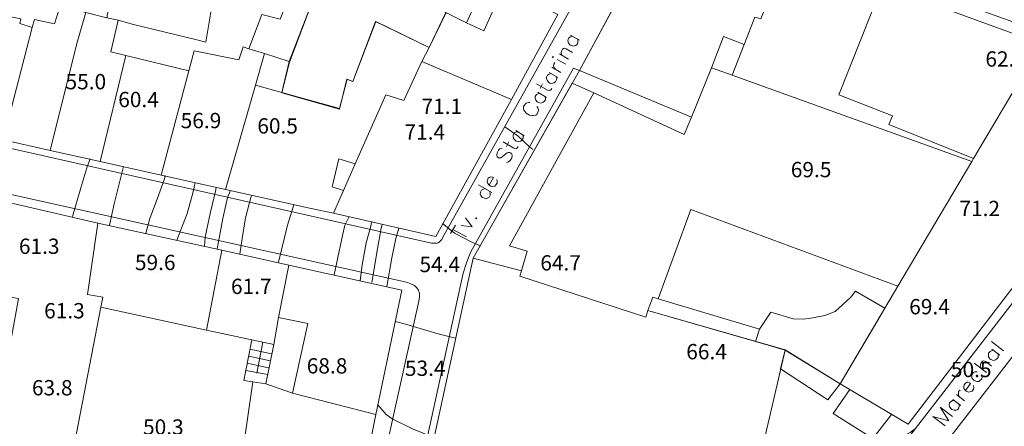
# Model space of a CAD drawing. Units: metres. Extents: x 0 to 841, y 0 to 1189.
# Drawn here: x 270 to 372, y 211 to 254 of the extents above; entities that cross this region are included whole.
import ezdxf

# ---------------------------------------------------------------- set-up
doc = ezdxf.new("R2010")
doc.units = ezdxf.units.M
doc.header["$MEASUREMENT"] = 0
for name, color, linetype in [('PDF_LIN_CORTE', 7, 'Continuous'), ('PDF_LIN_CORTE_SECUNDARIOS', 7, 'Continuous'), ('PDF_LIN_TOSCO', 7, 'Continuous'), ('PDF_LIN_VISTA1', 7, 'Continuous'), ('PDF_LIN_VISTA2', 7, 'Continuous'), ('PDF_LIN_VISTA3_MOB', 7, 'Continuous'), ('PDF_TOP_CURVAS1', 7, 'Continuous'), ('PDF_TXT_TOPONIMIA', 7, 'Continuous')]:
    doc.layers.add(name, color=color, linetype=linetype)
for name, color, linetype, true_color in [('PDF_OUT_COTAS_EDIFICIO', 7, 'Continuous', 0xa47a51), ('PDF_OUT_COTAS_PAVIMENTO', 7, 'Continuous', 0xa47a51), ('PDF_Text', 7, 'Continuous', 0xa47a51), ('PDF_TOP_CURVAS2', 7, 'Continuous', 0x545454)]:
    doc.layers.add(name, color=color, linetype=linetype, true_color=true_color)
doc.styles.add('PDF Arial Narrow', font='ARIALN.TTF')

msp = doc.modelspace()

# ---------------------------------------------------------------- linework, layer by layer
at = {"layer": 'PDF_LIN_CORTE', "lineweight": 20}
for points in [[(291.26, 261.82), (290.54, 257.49), (289.49, 251.23), (288.57, 251.49), (282.02, 253.08), (280.42, 253.5), (279.25, 253.75), (280, 257.91), (282.98, 274.67), (293.9, 272.82)], [(339.81, 243.46), (341.91, 248.59), (343.13, 251.82), (345.27, 250.98), (346.4, 253.84), (346.99, 253.67), (347.87, 255.85), (347.33, 256.11), (349.22, 260.89), (337.33, 265.22), (328.22, 248.29)], [(300.62, 255.69), (298.19, 249.18), (297.39, 245.98), (303.35, 244.3), (304.11, 247.41), (304.74, 247.16), (307.09, 253.38), (312.64, 250.69), (314.4, 254.3), (307.18, 257.87), (307.34, 258.33), (302.89, 260.05), (302.39, 260.31)], [(376.09, 251.07), (359.59, 257.11), (355.1, 245.77), (360.64, 243.59), (360.26, 242.71), (369.04, 239.18)], [(320.36, 256.9), (325.99, 254.09), (321.16, 245.31), (311.88, 249.22), (312.64, 250.69), (314.36, 254.3), (316.5, 253.25), (318.31, 252.41), (319.36, 254.68)], [(266.06, 255.48), (269.08, 255.01), (268.96, 253.92), (270.34, 253.67), (270.22, 253.17), (271.52, 252.75), (268.5, 241.11), (262.49, 242.46)], [(274.42, 254.97), (277.06, 254.3), (276.14, 251.11), (273.37, 240.02), (268.5, 241.11), (271.52, 252.75), (271.77, 253.59), (273.83, 253.12)], [(277.06, 254.3), (279.25, 253.75), (280.42, 253.5), (279.67, 250.23), (281.22, 249.85), (278.57, 238.89), (273.37, 240.02), (276.14, 251.11)], [(307.13, 253.38), (312.64, 250.69), (311.88, 249.22), (310.03, 245.19), (308.14, 245.77), (304.99, 238.63), (303.27, 239.14), (302.6, 236.24), (303.77, 235.86), (302.72, 233.51), (300.41, 234.01), (291.55, 235.99), (294.66, 246.78), (297.39, 246.03), (303.35, 244.35), (304.15, 247.41), (304.74, 247.16)], [(376.09, 251.07), (369.04, 239.18), (368.87, 238.89), (361.19, 225.95), (355.22, 215.83), (362.28, 211.67), (388.86, 246.4)], [(288.28, 250.35), (292.94, 249.39), (293.36, 250.77), (293.95, 250.56), (295.58, 250.06), (294.66, 246.78), (291.55, 235.99), (284.87, 237.46), (287.73, 248.25)], [(281.22, 249.85), (287.73, 248.25), (284.87, 237.46), (278.57, 238.89)], [(321.16, 245.31), (311.88, 249.22), (310.03, 245.19), (308.14, 245.77), (304.99, 238.63), (303.77, 235.86), (302.72, 233.51), (313.35, 231.12)], [(339.77, 233.89), (336.36, 224.65), (335.82, 224.82), (335.31, 223.43), (335.1, 222.76), (322.04, 227), (322.21, 227.55), (322.8, 229.6), (320.95, 230.15), (329.69, 245.98), (339.05, 241.66), (339.81, 243.46), (341.91, 248.59), (344.05, 247.83), (368.87, 238.89), (361.19, 225.95)], [(274.96, 204.83), (274.21, 200.92), (274.12, 200.46), (272.74, 200.67), (271.14, 199.87), (268.12, 200.42), (268.41, 202.14), (266.1, 202.64), (270.09, 224.69), (266.69, 225.28), (268.5, 234.77), (278.32, 232.5), (277.23, 225.11), (278.83, 224.82), (278.62, 223.77)], [(359.84, 223.68), (361.19, 225.95), (339.77, 233.89), (336.36, 224.65), (346.86, 221.5), (348.04, 223.26), (350.35, 222.59), (351.44, 222.55), (352.41, 222.67), (353.63, 222.93), (354.72, 223.35), (356.31, 224.77), (356.82, 225.45)], [(278.32, 232.5), (291.17, 229.69), (289.58, 221.41), (278.62, 223.77), (278.83, 224.82), (277.23, 225.11)], [(291.17, 229.69), (298.1, 228.13), (297.05, 222.72), (296.55, 219.9), (294.28, 220.41), (289.58, 221.41)], [(317.21, 228.85), (322.21, 227.55), (322.04, 227), (335.1, 222.76), (335.31, 223.43), (346.44, 220.24), (349.51, 219.32), (343.59, 193.86), (311.42, 202.35)], [(298.48, 214.86), (300.08, 222.09), (297.05, 222.72), (298.1, 228.13), (309.82, 225.53), (307.13, 212.68)], [(298.48, 214.86), (295.71, 215.83), (294.37, 216.04), (292.43, 202.6), (301.09, 200.58), (301.63, 200.5), (302.18, 200.5), (302.68, 200.5), (303.06, 200.63), (303.52, 200.75), (303.9, 200.96), (304.28, 201.21), (304.91, 202.01), (305.08, 202.43), (307.13, 212.68)]]:
    msp.add_lwpolyline(points, close=True, dxfattribs=at)
at = {"layer": 'PDF_LIN_CORTE_SECUNDARIOS', "lineweight": 13}
for points in [[(298.15, 249.22), (295.58, 250.06), (293.95, 250.56), (295.29, 254.09), (297.22, 253.63), (298.19, 256.11), (300.62, 255.69)], [(313.98, 256.44), (317.55, 255.52), (316.5, 253.25), (314.36, 254.3), (313.22, 254.89)], [(343.13, 251.82), (345.27, 250.98), (344.05, 247.83), (341.91, 248.59)], [(295.58, 250.06), (298.15, 249.22), (297.39, 246.03), (294.66, 246.78)], [(327.46, 246.99), (329.69, 245.98), (320.95, 230.15), (322.8, 229.6), (322.21, 227.55), (317.21, 228.85)], [(303.27, 239.14), (304.99, 238.63), (303.77, 235.86), (302.6, 236.24)], [(361.19, 225.95), (339.77, 233.89), (336.36, 224.65), (346.86, 221.5), (346.44, 220.24), (349.51, 219.32), (355.22, 215.83)], [(297.05, 222.72), (300.08, 222.09), (298.48, 214.86), (295.71, 215.83), (296.55, 219.9)]]:
    msp.add_lwpolyline(points, close=True, dxfattribs=at)
at = {"layer": 'PDF_LIN_TOSCO', "lineweight": 0}
for points in [[(355.22, 215.83), (359.13, 222.42), (359.84, 223.68), (356.82, 225.45), (356.31, 224.77), (354.72, 223.35), (353.63, 222.93), (352.41, 222.67), (351.44, 222.55), (350.35, 222.59), (348.04, 223.26), (346.86, 221.5), (336.36, 224.65), (335.82, 224.82), (335.31, 223.43), (349.51, 219.36)], [(349.51, 219.36), (349.05, 217.38), (353.96, 214.19), (355.22, 215.83)]]:
    msp.add_lwpolyline(points, close=True, dxfattribs=at)
at = {"layer": 'PDF_LIN_VISTA1', "lineweight": 9}
for points in [[(329.06, 247.96), (328.22, 248.29), (317.21, 228.85)], [(294.37, 216.04), (293.44, 216.17), (293.65, 217.22)], [(358.62, 210.16), (360.56, 212.68)]]:
    msp.add_lwpolyline(points, dxfattribs=at)
at = {"layer": 'PDF_LIN_VISTA2', "lineweight": 0}
for points in [[(333.47, 271.14), (332.67, 266.19), (332.84, 266.06), (333, 265.85), (333.13, 265.64), (333.13, 265.3), (333.05, 264.97), (314.02, 230.95), (313.94, 230.78), (313.81, 230.65), (313.69, 230.53), (313.56, 230.44), (313.39, 230.4), (313.22, 230.4), (313.06, 230.4), (312.89, 230.4), (242.92, 246.15)], [(337.88, 266.27), (356.86, 259.17), (389.37, 247.54), (389.53, 247.45), (389.74, 247.24), (389.87, 246.99), (389.95, 246.74), (389.95, 246.57), (389.95, 246.32), (389.87, 246.07), (389.79, 245.86), (389.62, 245.61), (361.02, 208.61)], [(349.22, 187.82), (398.56, 251.57)], [(309.65, 192.23), (309.44, 193.11), (309.28, 194.37), (309.28, 195.29), (309.36, 196.17), (316.16, 227.29), (316.46, 228.26), (316.71, 228.93), (316.96, 229.52), (327.59, 248.55), (328.22, 248.29)], [(235.06, 199.91), (237.79, 216.92), (239.64, 230.32), (241.32, 240.31), (241.41, 240.69), (241.49, 240.9), (241.66, 241.07), (241.87, 241.24), (241.99, 241.32), (242.2, 241.32), (242.67, 241.32), (242.96, 241.28), (309.99, 226.45), (310.41, 226.33), (310.75, 226.2), (311.12, 226.03), (311.38, 225.78), (311.54, 225.53), (311.63, 225.19), (311.63, 224.86), (311.59, 224.4), (307.72, 206.97)], [(295.88, 216.8), (293.65, 217.22), (294.28, 220.41)], [(296.3, 218.94), (294.07, 219.44)], [(294.79, 216.96), (295.42, 220.16)], [(296.17, 218.22), (293.95, 218.69)], [(296, 217.51), (293.78, 217.97)], [(363.03, 211.21), (362.49, 210.79), (361.98, 210.54), (361.52, 210.29), (360.89, 210.12), (360.35, 209.99), (359.72, 209.95), (359.17, 209.99), (358.62, 210.16), (354.51, 212.76), (356.23, 215.24)]]:
    msp.add_lwpolyline(points, dxfattribs=at)
at = {"layer": 'PDF_LIN_VISTA3_MOB', "lineweight": 0}
msp.add_lwpolyline([(328.22, 248.29), (338.13, 266.65), (349.76, 262.24), (349.22, 260.89)], dxfattribs=at)
at = {"layer": 'PDF_OUT_COTAS_EDIFICIO', "lineweight": 0}
for points in [[(276.98, 246.07), (276.98, 246.07)], [(276.98, 246.07), (276.98, 246.07)], [(282.44, 244.22), (282.44, 244.22)], [(282.44, 244.22), (282.44, 244.22)], [(313.85, 243.51), (313.85, 243.51)], [(313.85, 243.51), (313.85, 243.51)], [(288.91, 242.04), (288.91, 242.04)], [(288.91, 242.04), (288.91, 242.04)], [(296.84, 241.49), (296.84, 241.49)], [(296.84, 241.49), (296.84, 241.49)], [(312.09, 240.86), (312.09, 240.86)], [(312.09, 240.86), (312.09, 240.86)], [(352.11, 236.95), (352.11, 236.95)], [(352.11, 236.95), (352.11, 236.95)], [(369.58, 232.92), (369.58, 232.92)], [(369.58, 232.92), (369.58, 232.92)], [(272.19, 229.02), (272.19, 229.02)], [(272.19, 229.02), (272.19, 229.02)], [(284.16, 227.34), (284.16, 227.34)], [(284.16, 227.34), (284.16, 227.34)], [(326.16, 227.29), (326.16, 227.29)], [(326.16, 227.29), (326.16, 227.29)], [(294.11, 224.86), (294.11, 224.86)], [(294.11, 224.86), (294.11, 224.86)], [(364.38, 222.76), (364.38, 222.76)], [(364.38, 222.76), (364.38, 222.76)], [(274.75, 222.34), (274.75, 222.34)], [(274.75, 222.34), (274.75, 222.34)], [(341.28, 218.1), (341.28, 218.1)], [(341.28, 218.1), (341.28, 218.1)], [(301.97, 216.63), (301.97, 216.63)], [(301.97, 216.63), (301.97, 216.63)], [(273.49, 214.36), (273.49, 214.36)], [(273.49, 214.36), (273.49, 214.36)]]:
    msp.add_lwpolyline(points, dxfattribs=at)
at = {"layer": 'PDF_OUT_COTAS_PAVIMENTO', "lineweight": 0}
for points in [[(313.64, 227.13), (313.64, 227.13)], [(313.64, 227.13), (313.64, 227.13)], [(312.17, 216.38), (312.17, 216.38)], [(312.17, 216.38), (312.17, 216.38)], [(368.7, 216.25), (368.7, 216.25)], [(368.7, 216.25), (368.7, 216.25)]]:
    msp.add_lwpolyline(points, dxfattribs=at)
at = {"layer": 'PDF_TOP_CURVAS1', "lineweight": 0}
for points in [[(323.39, 240.1), (323.05, 240.4), (321.87, 241.49), (320.49, 242.46), (321.87, 241.49), (323.05, 240.4)], [(285.29, 237.42), (285.21, 237.08), (284.45, 234.98), (283.7, 232.96), (283.28, 231.45), (283.7, 232.96), (284.45, 234.98), (285.21, 237.08)], [(298.61, 234.39), (297.98, 232.29), (297.05, 228.43), (297.98, 232.29)], [(314.02, 232.46), (314.15, 232.33), (315.28, 231.45), (317.05, 230.53), (317.97, 230.15), (317.05, 230.53), (315.28, 231.45), (314.15, 232.33)]]:
    msp.add_lwpolyline(points, close=True, dxfattribs=at)
at = {"layer": 'PDF_TOP_CURVAS2', "lineweight": 0}
for points in [[(277.52, 239.14), (277.19, 238.21), (276.56, 236.16), (275.68, 233.17), (276.56, 236.16), (277.19, 238.21)], [(280.97, 238.34), (280.55, 236.7), (280, 234.48), (279.54, 232.29), (280, 234.48), (280.55, 236.7)], [(288.4, 236.7), (288.19, 235.74), (287.56, 233.47), (286.51, 230.74), (287.56, 233.47), (288.19, 235.74)], [(290.59, 236.2), (290.54, 235.95), (289.96, 233.47), (289.45, 231.03), (289.37, 230.11), (289.45, 231.03), (289.96, 233.47), (290.54, 235.95)], [(292.06, 235.86), (291.76, 235.15), (291.26, 232.96), (290.67, 229.81), (291.26, 232.96), (291.76, 235.15)], [(294.28, 235.36), (294.16, 235.15), (293.61, 233.05), (293.27, 230.91), (293.02, 229.27), (293.27, 230.91), (293.61, 233.05), (294.16, 235.15)], [(304.36, 233.17), (303.9, 232.29), (303.56, 230.74), (302.81, 227.13), (303.56, 230.74), (303.9, 232.29)], [(306.67, 232.63), (306.59, 232.17), (306.13, 230.44), (305.71, 228.18), (305.5, 226.54), (305.71, 228.18), (306.13, 230.44), (306.59, 232.17)], [(307.76, 232.33), (307.68, 231.96), (307.3, 229.81), (306.71, 226.33), (307.3, 229.81), (307.68, 231.96)], [(309.49, 231.96), (309.19, 230.91), (308.77, 228.89), (308.27, 225.91), (308.77, 228.89), (309.19, 230.91)], [(309.11, 222.3), (310.33, 222), (313.43, 221.04), (315.37, 220.58), (313.43, 221.04), (310.33, 222)], [(307.34, 213.65), (308.18, 212.68), (308.81, 212.22), (310.91, 211.17), (313.14, 210.29), (310.91, 211.17), (308.81, 212.22), (308.18, 212.68)]]:
    msp.add_lwpolyline(points, close=True, dxfattribs=at)
at = {"layer": 'PDF_TXT_TOPONIMIA', "lineweight": 0}
for points in [[(327.5, 251.86), (327.29, 251.78), (327.12, 251.7), (327.04, 251.53), (327, 251.36), (327.08, 251.15), (327.25, 250.94), (327.38, 250.9), (327.59, 250.81), (327.8, 250.9), (327.96, 250.98), (328.05, 251.19), (328.05, 251.36), (328.01, 251.57)], [(327.29, 251.95), (328.22, 251.44)], [(326.16, 250.02), (327.08, 249.47)], [(326.41, 249.85), (326.33, 250.14), (326.37, 250.31), (326.45, 250.52), (326.62, 250.6), (326.83, 250.56), (327.5, 250.18)], [(325.78, 248.42), (325.61, 248.59), (325.53, 248.8), (325.57, 248.97), (325.65, 249.13)], [(325.91, 249.43), (326.79, 248.97)], [(325.28, 248), (325.07, 247.92), (324.9, 247.83), (324.81, 247.62), (324.81, 247.45), (324.86, 247.29), (325.02, 247.08), (325.15, 246.99), (325.36, 246.95), (325.57, 247.03), (325.74, 247.12), (325.82, 247.33), (325.86, 247.5), (325.78, 247.71)], [(325.07, 248.08), (325.99, 247.58)], [(325.36, 248.63), (326.28, 248.08)], [(323.76, 246.91), (324.9, 246.28), (325.15, 246.24), (325.28, 246.32), (325.36, 246.45)], [(324.14, 246.45), (324.39, 246.91)], [(324.1, 245.94), (323.89, 245.9), (323.76, 245.82), (323.64, 245.61), (323.64, 245.44), (323.68, 245.23), (323.85, 245.06), (323.97, 244.98), (324.23, 244.93), (324.39, 244.98), (324.56, 245.1), (324.69, 245.27), (324.69, 245.44), (324.6, 245.65)], [(323.89, 246.07), (324.81, 245.52)], [(323.09, 244.98), (322.92, 244.98), (322.71, 244.93), (322.59, 244.81), (322.42, 244.56), (322.42, 244.39), (322.46, 244.18), (322.55, 244.05), (322.71, 243.88), (323.05, 243.67), (323.3, 243.63), (323.47, 243.63), (323.68, 243.67), (323.81, 243.76), (323.93, 244.05), (323.97, 244.22), (323.89, 244.43), (323.81, 244.56)], [(321.79, 241.95), (321.58, 241.91), (321.45, 241.83), (321.33, 241.62), (321.33, 241.45), (321.37, 241.24), (321.54, 241.07), (321.66, 240.99), (321.92, 240.94), (322.13, 240.99), (322.25, 241.07), (322.38, 241.28), (322.38, 241.45), (322.34, 241.66)], [(321.62, 242.08), (322.5, 241.53)], [(320.32, 240.9), (321.41, 240.27), (321.66, 240.19), (321.79, 240.31), (321.87, 240.44)], [(320.66, 240.44), (320.91, 240.9)], [(320.19, 240.27), (319.98, 240.19), (319.82, 240.06), (319.69, 239.77), (319.65, 239.56), (319.69, 239.35), (319.82, 239.26), (319.98, 239.26), (320.07, 239.26), (320.24, 239.39), (320.57, 239.68), (320.74, 239.77), (320.82, 239.81), (320.99, 239.81), (321.2, 239.68), (321.24, 239.47), (321.2, 239.26), (321.03, 238.97), (320.87, 238.84), (320.66, 238.76)], [(318.85, 236.41), (319.31, 237.21), (319.19, 237.25), (319.02, 237.29), (318.94, 237.25), (318.77, 237.16), (318.68, 236.95), (318.64, 236.79), (318.73, 236.58), (318.85, 236.41), (319.02, 236.32), (319.23, 236.28), (319.44, 236.32), (319.56, 236.45), (319.69, 236.62), (319.69, 236.79), (319.65, 237)], [(317.76, 236.45), (319.15, 235.65)], [(318.43, 236.07), (318.22, 235.99), (318.05, 235.9), (317.97, 235.69), (317.93, 235.53), (318.01, 235.36), (318.14, 235.15), (318.31, 235.11), (318.52, 235.02), (318.73, 235.11), (318.85, 235.19), (318.98, 235.4), (318.98, 235.57), (318.94, 235.78)], [(315.95, 232.25), (317.09, 232.12), (316.42, 233.05)], [(314.86, 231.41), (315.37, 232.29)], [(315.11, 231.83), (316.5, 231.07)], [(370.89, 220.24), (372.15, 219.27)], [(370.93, 219.44), (371.77, 218.81)], [(371.1, 219.32), (370.89, 219.27), (370.76, 219.19), (370.59, 219.02), (370.59, 218.85), (370.59, 218.64), (370.72, 218.43), (370.84, 218.35), (371.1, 218.27), (371.31, 218.31), (371.43, 218.39), (371.6, 218.56), (371.6, 218.73), (371.6, 218.94)], [(369.12, 217.97), (370.38, 217.01)], [(369.79, 217.47), (369.75, 217.8), (369.79, 217.97), (369.92, 218.14), (370.05, 218.22), (370.3, 218.14), (370.89, 217.68)], [(369.42, 217.09), (369.16, 217.09), (369.04, 217.01), (368.91, 216.84), (368.87, 216.67), (368.87, 216.46), (369.04, 216.25), (369.12, 216.17), (369.37, 216.08), (369.58, 216.08), (369.71, 216.17), (369.88, 216.33), (369.92, 216.5), (369.88, 216.71)], [(368.2, 215.16), (368.74, 215.87), (368.62, 215.96), (368.45, 216), (368.37, 216), (368.2, 215.91), (368.07, 215.75), (368.03, 215.58), (368.03, 215.37), (368.2, 215.16), (368.28, 215.07), (368.54, 214.99), (368.74, 215.03), (368.91, 215.07), (369.04, 215.28), (369.08, 215.45), (369.04, 215.66)], [(366.9, 214.23), (367.74, 213.6)], [(367.28, 214.74), (368.12, 214.07)], [(367.61, 214.44), (367.49, 214.65), (367.49, 214.86), (367.49, 215.03), (367.65, 215.2)], [(366.1, 211.5), (364.84, 212.47), (366.48, 212.01), (365.6, 213.44), (366.86, 212.47)], [(367.07, 214.11), (366.86, 214.11), (366.73, 214.02), (366.56, 213.86), (366.52, 213.69), (366.56, 213.48), (366.69, 213.27), (366.81, 213.18), (367.02, 213.1), (367.28, 213.1), (367.4, 213.18), (367.53, 213.35), (367.57, 213.52), (367.57, 213.73)]]:
    msp.add_lwpolyline(points, dxfattribs=at)
for points in [[(325.44, 249.64), (325.53, 249.68), (325.49, 249.76), (325.4, 249.72)], [(317.47, 233.05), (317.47, 232.92), (317.59, 232.96), (317.55, 233.05)]]:
    msp.add_lwpolyline(points, close=True, dxfattribs=at)

# ---------------------------------------------------------------- texts
at = {"layer": 'PDF_Text', "char_height": 1.587, "attachment_point": 4, "style": 'PDF Arial Narrow'}
for s, insert in [('62.9', (370.27, 249.29)), ('55.0', (274.97, 246.94)), ('60.4', (280.43, 245.09)), ('71.1', (311.85, 244.38)), ('56.9', (286.9, 242.91)), ('60.5', (294.84, 242.36)), ('71.4', (310.09, 241.73)), ('69.5', (350.11, 237.83)), ('71.2', (367.58, 233.8)), ('61.3', (270.14, 229.89)), ('59.6', (282.16, 228.21)), ('54.4', (311.64, 228)), ('64.7', (324.16, 228.17)), ('61.7', (292.11, 225.73)), ('69.4', (362.38, 223.63)), ('61.3', (272.75, 223.21)), ('66.4', (339.28, 218.97)), ('68.8', (299.96, 217.5)), ('53.4', (310.13, 217.25)), ('50.5', (366.7, 217.12)), ('63.8', (271.49, 215.23)), ('50.3', (283, 211.16))]:
    msp.add_mtext(s, dxfattribs=dict(at, insert=insert))

doc.saveas('drawing.dxf')
